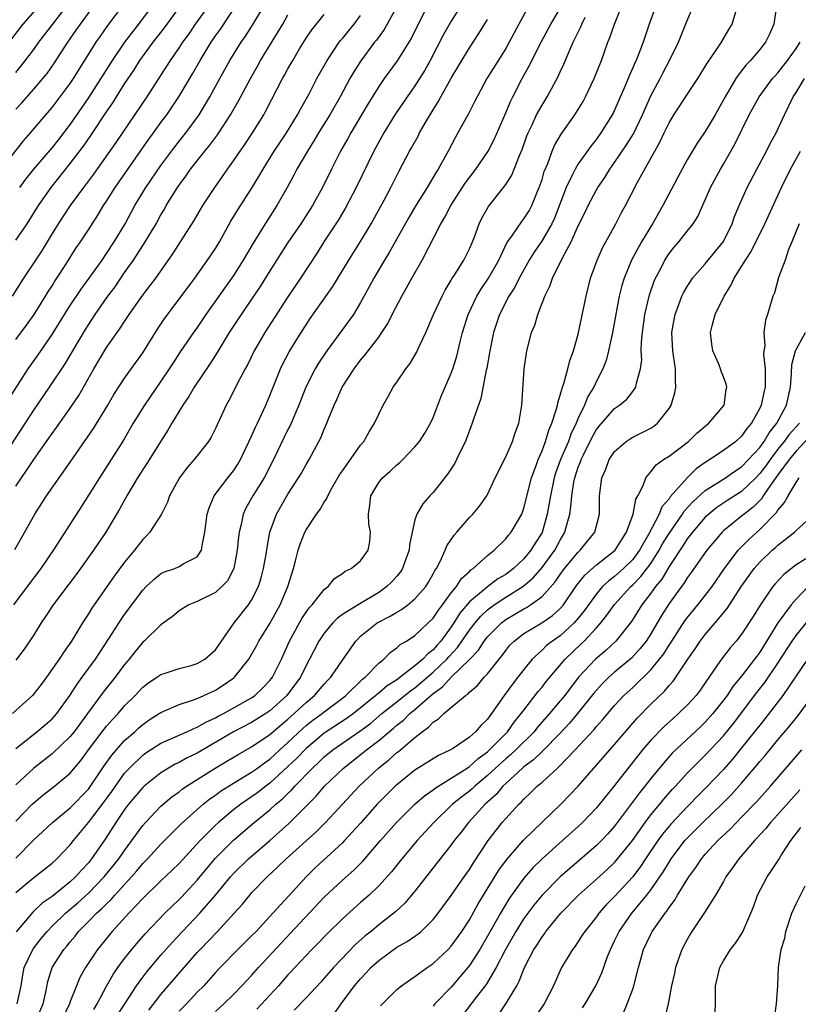
# Model space of a CAD drawing. Units: inches. Extents: x 2583000 to 2586000, y 1497000 to 1500000.
# Drawn here: x 2584913 to 2584999, y 1497371 to 1497479 of the extents above; entities that cross this region are included whole.
import ezdxf

# ---------------------------------------------------------------- set-up
doc = ezdxf.new("R2010")
doc.units = ezdxf.units.IN
doc.header["$MEASUREMENT"] = 0
doc.layers.add('LD25831497_2ft', color=93, linetype='Continuous')

msp = doc.modelspace()

# ---------------------------------------------------------------- linework, layer by layer
at = {"layer": 'LD25831497_2ft'}
for points, elevation in [([(2584916.22, 1497481.78), (2584913.79, 1497479), (2584911, 1497475.42)], 10054), ([(2584911.2, 1497462.8), (2584913.86, 1497466.14), (2584914.61, 1497467), (2584916.3, 1497469), (2584917, 1497469.81), (2584917.91, 1497471), (2584919, 1497472.46), (2584919.36, 1497473), (2584921.87, 1497477), (2584922.33, 1497477.67), (2584923.16, 1497478.84), (2584924.88, 1497481.12)], 10048), ([(2584912.27, 1497437.73), (2584914.37, 1497441), (2584915.47, 1497442.53), (2584917, 1497444.78), (2584918.37, 1497447), (2584919, 1497447.99), (2584920.2, 1497449.8), (2584921.09, 1497451), (2584922.51, 1497453), (2584923, 1497453.72), (2584923.84, 1497455), (2584925.04, 1497457), (2584926.13, 1497459), (2584927.34, 1497461), (2584929, 1497463.43), (2584930.53, 1497465.47), (2584931.76, 1497467), (2584933.23, 1497469), (2584934.4, 1497471), (2584935.48, 1497473), (2584936.6, 1497475), (2584937.83, 1497477), (2584938.31, 1497477.69), (2584939.1, 1497478.9), (2584940.37, 1497481)], 10038), ([(2584934.24, 1497481), (2584932.79, 1497479), (2584932.06, 1497477.94), (2584931.37, 1497477), (2584931, 1497476.42), (2584930.02, 1497475), (2584929.63, 1497474.37), (2584927.44, 1497471), (2584924.03, 1497465.97), (2584921.55, 1497462.45), (2584920.7, 1497461.3), (2584920.46, 1497461), (2584919, 1497458.99), (2584917.69, 1497457), (2584917, 1497455.91), (2584915.9, 1497454.1), (2584913.85, 1497451), (2584912.59, 1497449)], 10042), ([(2584962.07, 1497481), (2584961, 1497479.31), (2584960.16, 1497477.84), (2584958.67, 1497475), (2584958.07, 1497473.93), (2584957.51, 1497473), (2584957, 1497472.2), (2584956.15, 1497471), (2584954.87, 1497469.13), (2584953.55, 1497467), (2584952.46, 1497465), (2584950.53, 1497461), (2584949.31, 1497458.69), (2584948.56, 1497457.44), (2584946.97, 1497455), (2584946.21, 1497453.79), (2584944.38, 1497451), (2584943, 1497448.95), (2584940.44, 1497445), (2584939.29, 1497443), (2584938.54, 1497441.46), (2584938.28, 1497441), (2584937.49, 1497439.49), (2584937, 1497438.49), (2584936.5, 1497437.5), (2584936.19, 1497437), (2584935, 1497434.43), (2584934.52, 1497433.48), (2584934.23, 1497433), (2584932.65, 1497431), (2584931.89, 1497430.11), (2584931.03, 1497429), (2584929.96, 1497427), (2584929.71, 1497426.29), (2584929.07, 1497425), (2584927.79, 1497423), (2584927.41, 1497422.59), (2584927, 1497422.2), (2584926.08, 1497421), (2584925, 1497419.69), (2584923.85, 1497418.15), (2584921.38, 1497414.62), (2584921, 1497413.99), (2584920.35, 1497413), (2584919.14, 1497411), (2584918.26, 1497409.74), (2584917.8, 1497409), (2584916.4, 1497407), (2584915.8, 1497406.2), (2584915, 1497405.17), (2584914.85, 1497405), (2584912.63, 1497403)], 10026), ([(2584955, 1497480.94), (2584953.93, 1497479), (2584953.59, 1497478.41), (2584952.76, 1497477.24), (2584952.55, 1497477), (2584951.03, 1497474.97), (2584950.25, 1497473.75), (2584949.83, 1497473), (2584948.75, 1497471), (2584947.61, 1497469), (2584946.37, 1497467), (2584945.87, 1497466.13), (2584945.14, 1497465), (2584943.97, 1497463), (2584943.65, 1497462.35), (2584942.91, 1497461), (2584941.77, 1497459), (2584940.47, 1497457), (2584939.15, 1497454.85), (2584938.08, 1497453), (2584937, 1497451.28), (2584933.96, 1497447), (2584933, 1497445.57), (2584932.6, 1497445), (2584931.13, 1497442.87), (2584930.34, 1497441.66), (2584929.92, 1497441), (2584929, 1497439.63), (2584927.18, 1497437), (2584925.95, 1497435), (2584924.86, 1497433.14), (2584923.52, 1497431), (2584922.22, 1497429), (2584920.21, 1497425.79), (2584917.29, 1497421.29), (2584915.75, 1497419), (2584914.26, 1497417), (2584912.74, 1497415)], 10030), ([(2584913, 1497473.68), (2584913.61, 1497474.39), (2584915, 1497476.22), (2584915.55, 1497477), (2584917.07, 1497479), (2584918.79, 1497481.21)], 10052), ([(2584913, 1497469.63), (2584913.67, 1497470.33), (2584915, 1497471.83), (2584916, 1497473), (2584916.45, 1497473.55), (2584917.27, 1497474.73), (2584918.74, 1497477), (2584919.67, 1497478.33), (2584920.12, 1497479), (2584921.59, 1497481)], 10050), ([(2584913, 1497455.19), (2584914.24, 1497457), (2584915.52, 1497459), (2584916.89, 1497461), (2584919, 1497463.64), (2584920.45, 1497465.55), (2584921.27, 1497466.73), (2584923, 1497469.34), (2584923.68, 1497470.32), (2584925, 1497472.41), (2584926.04, 1497473.96), (2584926.69, 1497475), (2584928.14, 1497477), (2584929.4, 1497478.6), (2584931.17, 1497481)], 10044), ([(2584913, 1497444.25), (2584914.18, 1497445.82), (2584915.01, 1497446.99), (2584916.27, 1497449), (2584916.54, 1497449.46), (2584917, 1497450.16), (2584917.32, 1497450.68), (2584917.54, 1497451), (2584918.51, 1497452.51), (2584919.67, 1497454.33), (2584920.13, 1497455), (2584921, 1497456.34), (2584922.04, 1497457.96), (2584922.66, 1497459), (2584923, 1497459.5), (2584923.96, 1497461), (2584927.68, 1497466.32), (2584928.19, 1497467), (2584929, 1497468.14), (2584929.64, 1497469), (2584930.99, 1497471), (2584932.49, 1497473.51), (2584933.32, 1497475), (2584934.52, 1497477), (2584935, 1497477.7), (2584935.55, 1497478.45), (2584937.26, 1497481)], 10040), ([(2584958.37, 1497481), (2584957.35, 1497479), (2584956.57, 1497477.43), (2584956.31, 1497477), (2584955.05, 1497474.95), (2584953.61, 1497473), (2584953, 1497472.12), (2584951.81, 1497470.19), (2584951.11, 1497469), (2584949.92, 1497467), (2584949.6, 1497466.4), (2584948.8, 1497465), (2584947.79, 1497463), (2584946.81, 1497461), (2584945.71, 1497459), (2584944.41, 1497457), (2584943, 1497454.93), (2584941, 1497451.79), (2584939.93, 1497450.07), (2584939, 1497448.67), (2584937.84, 1497447), (2584936.51, 1497445), (2584935.74, 1497443.74), (2584935.19, 1497442.81), (2584934.42, 1497441.58), (2584932.68, 1497439), (2584932.06, 1497437.94), (2584931.4, 1497437), (2584930.21, 1497435), (2584929.77, 1497434.23), (2584929, 1497433.04), (2584927.44, 1497430.56), (2584927, 1497429.9), (2584926.42, 1497429), (2584925.23, 1497427), (2584924.45, 1497425.55), (2584922.92, 1497423), (2584921.56, 1497421), (2584920.14, 1497419), (2584919.66, 1497418.34), (2584917.13, 1497415), (2584916.29, 1497413.71), (2584915.81, 1497413), (2584915, 1497411.68), (2584913.91, 1497410.09), (2584913, 1497408.89)], 10028), ([(2584969.54, 1497481), (2584968.44, 1497479), (2584967.38, 1497477), (2584967, 1497476.33), (2584964.92, 1497473), (2584963.84, 1497471), (2584963.57, 1497470.43), (2584962.89, 1497469.11), (2584962.59, 1497468.59), (2584961.74, 1497467), (2584961.47, 1497466.53), (2584960.67, 1497465), (2584959.55, 1497463), (2584959.33, 1497462.67), (2584958.34, 1497461), (2584957.11, 1497459), (2584956.32, 1497457.68), (2584954.16, 1497453.84), (2584953.65, 1497453), (2584952.46, 1497451), (2584951.96, 1497450.04), (2584951, 1497448.31), (2584950.21, 1497447), (2584949, 1497445.33), (2584947.27, 1497443), (2584946.37, 1497441.63), (2584945.99, 1497441), (2584944.98, 1497439), (2584944.19, 1497437), (2584943.24, 1497434.76), (2584943, 1497434.31), (2584941.39, 1497431), (2584940.38, 1497429), (2584939.14, 1497427), (2584938.35, 1497425.65), (2584938.06, 1497425), (2584937.83, 1497423.83), (2584937.62, 1497423), (2584937.54, 1497422.46), (2584937.42, 1497421), (2584937.04, 1497419), (2584936.35, 1497417.65), (2584935.73, 1497417), (2584935, 1497416.36), (2584933, 1497415.36), (2584932.09, 1497415), (2584931, 1497414.33), (2584930.29, 1497413.71), (2584929, 1497412.77), (2584927.16, 1497411), (2584927, 1497410.87), (2584926.16, 1497409.84), (2584925.49, 1497409), (2584925, 1497408.43), (2584923.94, 1497407), (2584922.63, 1497405.37), (2584920.92, 1497403), (2584919.43, 1497401), (2584919, 1497400.47), (2584917, 1497398.58), (2584915, 1497396.98), (2584913, 1497395.16)], 10022), ([(2584913, 1497383.28), (2584915, 1497384.95), (2584916.16, 1497385.84), (2584917, 1497386.53), (2584917.51, 1497387), (2584919, 1497388.54), (2584919.36, 1497389), (2584920.11, 1497389.89), (2584921, 1497390.99), (2584922.73, 1497393.27), (2584923.58, 1497394.42), (2584923.98, 1497395), (2584925, 1497396.42), (2584925.53, 1497397), (2584927, 1497398.43), (2584927.33, 1497398.67), (2584929, 1497399.74), (2584931.85, 1497401), (2584932.63, 1497401.37), (2584933, 1497401.5), (2584933.94, 1497402.06), (2584935, 1497402.53), (2584935.3, 1497402.7), (2584935.89, 1497403), (2584939, 1497404.75), (2584939.36, 1497405), (2584940.19, 1497405.81), (2584941, 1497406.64), (2584941.29, 1497407), (2584942.27, 1497409), (2584943.17, 1497411), (2584944.53, 1497413.47), (2584945.33, 1497414.67), (2584945.66, 1497415), (2584947, 1497416.69), (2584947.42, 1497417), (2584948.12, 1497417.88), (2584949, 1497418.44), (2584949.3, 1497418.7), (2584949.98, 1497419), (2584951, 1497419.85), (2584951.84, 1497421), (2584952.03, 1497421.97), (2584952.09, 1497423), (2584951.9, 1497423.9), (2584951.86, 1497425), (2584952.01, 1497425.99), (2584952.12, 1497427), (2584953, 1497428.47), (2584953.42, 1497429), (2584954.27, 1497429.73), (2584955, 1497430.41), (2584955.33, 1497430.67), (2584955.67, 1497431), (2584957, 1497432.39), (2584957.49, 1497433), (2584958.08, 1497433.92), (2584958.7, 1497435), (2584959, 1497435.64), (2584959.94, 1497438.06), (2584961, 1497440.51), (2584961.17, 1497441), (2584961.6, 1497442.4), (2584961.98, 1497443.98), (2584962.25, 1497445), (2584962.88, 1497447), (2584963.81, 1497449), (2584964.25, 1497449.75), (2584965.11, 1497451), (2584966.23, 1497453), (2584967.12, 1497454.88), (2584967.74, 1497455.74), (2584968.76, 1497457.24), (2584969, 1497457.53), (2584969.57, 1497458.43), (2584969.88, 1497459), (2584970.47, 1497460.47), (2584970.7, 1497461), (2584971, 1497461.88), (2584971.25, 1497462.75), (2584971.63, 1497463.63), (2584972.12, 1497465), (2584972.38, 1497465.62), (2584973.13, 1497466.87), (2584974.62, 1497469), (2584975.52, 1497470.48), (2584975.81, 1497471), (2584976.76, 1497473), (2584977.55, 1497475), (2584978.26, 1497477), (2584978.48, 1497477.52), (2584978.98, 1497479), (2584979.81, 1497481)], 10016), ([(2584983.56, 1497481), (2584982.82, 1497479), (2584982.14, 1497477), (2584981.37, 1497475), (2584981.25, 1497474.75), (2584981, 1497474.17), (2584980.63, 1497473.37), (2584980.13, 1497472.13), (2584979, 1497469.53), (2584978.83, 1497469.17), (2584978.74, 1497469), (2584977.49, 1497467), (2584977, 1497466.33), (2584976.42, 1497465.58), (2584975, 1497463.59), (2584974.64, 1497463), (2584974.34, 1497462.34), (2584973.66, 1497461), (2584972.37, 1497457.63), (2584972.08, 1497457), (2584971, 1497455.15), (2584970.12, 1497453.88), (2584969.58, 1497453), (2584968.49, 1497451), (2584968, 1497450), (2584967.35, 1497449), (2584966.33, 1497447), (2584965.67, 1497445), (2584965.25, 1497443), (2584965.22, 1497442.78), (2584964.91, 1497441.09), (2584964.85, 1497440.85), (2584964.27, 1497437.73), (2584963.44, 1497435.44), (2584963.31, 1497435), (2584963, 1497434.22), (2584962.68, 1497433.32), (2584962.55, 1497433), (2584962.08, 1497432.08), (2584961.58, 1497431), (2584961.39, 1497430.61), (2584960.59, 1497429.41), (2584959, 1497427.39), (2584958.64, 1497427), (2584957.88, 1497426.12), (2584957.21, 1497425), (2584957, 1497424.37), (2584956.68, 1497423), (2584956.39, 1497421.61), (2584956.35, 1497421), (2584955.96, 1497419.96), (2584955.62, 1497419), (2584955.39, 1497418.61), (2584955, 1497418.16), (2584954.46, 1497417.54), (2584953.91, 1497417), (2584953, 1497416.36), (2584950.72, 1497415), (2584949, 1497413.91), (2584948.47, 1497413.53), (2584947.94, 1497413), (2584947, 1497411.88), (2584946.4, 1497411), (2584945.39, 1497409), (2584945, 1497408.29), (2584944.38, 1497407), (2584942.87, 1497405), (2584941, 1497403.31), (2584940.55, 1497403), (2584939, 1497402.03), (2584937, 1497400.99), (2584933, 1497398.63), (2584931.89, 1497398.11), (2584931, 1497397.61), (2584930.58, 1497397.42), (2584929.83, 1497397), (2584929, 1497396.49), (2584927.16, 1497395), (2584927, 1497394.85), (2584925.44, 1497393), (2584925, 1497392.42), (2584924.03, 1497391), (2584922.85, 1497389.15), (2584921.36, 1497387), (2584921, 1497386.56), (2584920.24, 1497385.76), (2584919.59, 1497385), (2584919, 1497384.46), (2584917, 1497382.84), (2584915.91, 1497382.09), (2584915, 1497381.21), (2584914.89, 1497381.11), (2584913.04, 1497378.96)], 10014), ([(2584913.16, 1497371), (2584913.58, 1497373), (2584913.78, 1497374.22), (2584913.94, 1497375), (2584914.88, 1497377), (2584914.93, 1497377.07), (2584915.8, 1497378.2), (2584916.45, 1497379), (2584917, 1497379.56), (2584918.47, 1497381), (2584919.84, 1497382.16), (2584921, 1497383.21), (2584922.76, 1497385), (2584924.36, 1497387), (2584925, 1497387.92), (2584925.81, 1497389), (2584927, 1497390.66), (2584927.29, 1497391), (2584929, 1497392.81), (2584930.19, 1497393.81), (2584931, 1497394.39), (2584931.34, 1497394.66), (2584931.82, 1497395), (2584934.98, 1497397), (2584936.26, 1497397.74), (2584937.5, 1497398.5), (2584939, 1497399.34), (2584941, 1497400.68), (2584942.25, 1497401.75), (2584943, 1497402.37), (2584943.32, 1497402.68), (2584943.7, 1497403), (2584945, 1497404.24), (2584945.93, 1497405), (2584947, 1497406.24), (2584947.36, 1497406.64), (2584947.73, 1497407), (2584949, 1497408.9), (2584950.47, 1497411), (2584951, 1497411.52), (2584952.85, 1497413), (2584954.27, 1497413.73), (2584955, 1497414.19), (2584955.53, 1497414.47), (2584956.23, 1497415), (2584957, 1497415.64), (2584958.19, 1497417), (2584958.5, 1497417.5), (2584959, 1497418.39), (2584959.2, 1497418.79), (2584959.36, 1497419), (2584959.76, 1497419.76), (2584960.33, 1497421), (2584960.52, 1497421.48), (2584961.32, 1497422.68), (2584961.6, 1497423), (2584963, 1497424.62), (2584963.38, 1497425), (2584964.12, 1497425.88), (2584964.92, 1497427), (2584965, 1497427.15), (2584965.85, 1497429), (2584967, 1497431.31), (2584967.76, 1497433), (2584968.06, 1497433.94), (2584968.45, 1497435), (2584968.78, 1497437), (2584969.02, 1497441), (2584969.28, 1497442.72), (2584969.34, 1497443), (2584969.86, 1497445), (2584970.2, 1497445.8), (2584970.54, 1497447), (2584971.3, 1497449), (2584971.88, 1497450.12), (2584972.16, 1497451), (2584973.25, 1497453.25), (2584974.2, 1497455), (2584975, 1497456.75), (2584975.74, 1497458.26), (2584976.08, 1497459), (2584977, 1497460.75), (2584977.15, 1497461), (2584977.91, 1497462.09), (2584978.47, 1497463), (2584979, 1497463.73), (2584980.32, 1497465.68), (2584981.09, 1497466.91), (2584982.09, 1497469), (2584983, 1497471.09), (2584984.01, 1497473), (2584984.34, 1497473.66), (2584985.06, 1497475), (2584986.05, 1497477), (2584987, 1497479.39), (2584987.68, 1497481)], 10012), ([(2584928.02, 1497481), (2584926.52, 1497479), (2584924.99, 1497477.01), (2584923.63, 1497475), (2584921.05, 1497470.95), (2584920.24, 1497469.76), (2584919, 1497467.99), (2584917.7, 1497466.3), (2584917, 1497465.41), (2584914.94, 1497463), (2584914.09, 1497461.91), (2584913.4, 1497461)], 10046), ([(2584996.84, 1497481), (2584996.57, 1497479), (2584996.09, 1497477.91), (2584995.64, 1497477), (2584995, 1497476.21), (2584993.98, 1497475), (2584993.5, 1497474.5), (2584993, 1497473.85), (2584992.61, 1497473.39), (2584992.37, 1497473), (2584991.18, 1497471), (2584991, 1497470.66), (2584990.07, 1497469), (2584989, 1497467.15), (2584988.12, 1497465.88), (2584987, 1497464.04), (2584985.93, 1497462.07), (2584984.32, 1497459), (2584983.19, 1497457), (2584981.96, 1497455), (2584980.85, 1497453), (2584980.04, 1497451), (2584979.81, 1497450.19), (2584979.52, 1497449), (2584978.78, 1497445), (2584978.34, 1497443), (2584978.06, 1497441.94), (2584977.71, 1497441), (2584977, 1497439.64), (2584976.71, 1497439), (2584976.06, 1497437.94), (2584975.69, 1497437), (2584975, 1497435.56), (2584974.77, 1497435), (2584974.19, 1497433.81), (2584973.91, 1497433), (2584973.05, 1497431), (2584972.5, 1497429.5), (2584972.35, 1497429), (2584971.92, 1497427), (2584971.8, 1497426.2), (2584971.58, 1497425), (2584971, 1497422.97), (2584970.23, 1497421.77), (2584969.77, 1497421), (2584969, 1497420.07), (2584967.87, 1497419), (2584967, 1497418.35), (2584966.15, 1497417.85), (2584965, 1497416.99), (2584963, 1497415.32), (2584961.94, 1497414.06), (2584961.29, 1497413), (2584961, 1497412.57), (2584959.84, 1497411), (2584959.44, 1497410.56), (2584959, 1497410.04), (2584958.4, 1497409.6), (2584957.88, 1497409), (2584957, 1497408.25), (2584955.38, 1497407), (2584955.15, 1497406.85), (2584955, 1497406.72), (2584953.93, 1497406.07), (2584953, 1497405.26), (2584952.85, 1497405.15), (2584952.7, 1497405), (2584950.22, 1497403), (2584949.52, 1497402.48), (2584947, 1497400.84), (2584945, 1497399.17), (2584943.94, 1497398.06), (2584943, 1497397.16), (2584941, 1497395.32), (2584940.55, 1497395), (2584939.68, 1497394.32), (2584939, 1497393.82), (2584938.5, 1497393.5), (2584937.79, 1497393), (2584937, 1497392.38), (2584935.34, 1497391), (2584935, 1497390.69), (2584933.32, 1497389), (2584931, 1497386.49), (2584930.25, 1497385.75), (2584929, 1497384.58), (2584927, 1497382.61), (2584925.48, 1497381), (2584923.64, 1497379), (2584922.02, 1497377), (2584920.68, 1497375), (2584920.07, 1497373.93), (2584919.68, 1497373), (2584919, 1497371.25), (2584918.92, 1497371), (2584918.29, 1497369.72)], 10008), ([(2584911.23, 1497430.77), (2584913.65, 1497434.35), (2584915, 1497436.46), (2584916.7, 1497439), (2584918.44, 1497441.56), (2584919.19, 1497442.81), (2584920.67, 1497445.33), (2584921, 1497445.86), (2584921.75, 1497447), (2584923.15, 1497449), (2584923.94, 1497450.06), (2584925, 1497451.61), (2584925.97, 1497453), (2584927, 1497454.59), (2584927.17, 1497454.83), (2584928.47, 1497457), (2584929, 1497457.99), (2584929.38, 1497458.62), (2584929.59, 1497459), (2584930.83, 1497461), (2584931, 1497461.24), (2584931.76, 1497462.24), (2584932.27, 1497463), (2584933.83, 1497465), (2584934.37, 1497465.63), (2584935, 1497466.5), (2584935.22, 1497466.78), (2584935.37, 1497467), (2584936.67, 1497469), (2584937.52, 1497470.48), (2584938.86, 1497473), (2584939.64, 1497474.36), (2584939.98, 1497475), (2584942.43, 1497479), (2584943, 1497480.01)], 10036), ([(2584912.9, 1497421.1), (2584913.63, 1497422.37), (2584915.09, 1497425), (2584916.4, 1497427), (2584919, 1497430.7), (2584921.56, 1497434.44), (2584923.14, 1497437), (2584923.82, 1497438.18), (2584925, 1497439.99), (2584927, 1497442.77), (2584928.61, 1497445.39), (2584929.42, 1497446.58), (2584931, 1497448.67), (2584932.72, 1497451), (2584934.15, 1497453), (2584935, 1497454.26), (2584935.45, 1497455), (2584936.72, 1497457.28), (2584937.47, 1497458.53), (2584939, 1497460.9), (2584939.8, 1497462.2), (2584940.25, 1497463), (2584941.49, 1497465), (2584942.09, 1497465.91), (2584942.83, 1497467), (2584944.06, 1497469), (2584944.38, 1497469.62), (2584945.33, 1497471.33), (2584946.2, 1497473), (2584947.32, 1497475), (2584948.64, 1497477), (2584948.79, 1497477.21), (2584949, 1497477.43), (2584950.28, 1497479), (2584951, 1497479.94)], 10032), ([(2584913, 1497391.13), (2584914.81, 1497393), (2584915, 1497393.18), (2584916, 1497394), (2584917.27, 1497395), (2584919, 1497396.45), (2584920.17, 1497397.83), (2584921.02, 1497399), (2584922.73, 1497401.27), (2584923, 1497401.6), (2584923.66, 1497402.34), (2584924.29, 1497403), (2584925, 1497403.84), (2584926.16, 1497405), (2584927, 1497405.9), (2584927.62, 1497406.38), (2584928.56, 1497407), (2584929, 1497407.32), (2584929.47, 1497407.47), (2584931, 1497407.99), (2584932.32, 1497408.32), (2584933, 1497408.52), (2584933.83, 1497409), (2584935, 1497410.04), (2584937.08, 1497413), (2584938.66, 1497415), (2584939, 1497415.5), (2584939.75, 1497417), (2584940.04, 1497417.96), (2584940.32, 1497419), (2584940.59, 1497420.59), (2584940.7, 1497421.3), (2584941.02, 1497423), (2584941.75, 1497425), (2584943, 1497427.18), (2584944.18, 1497429), (2584944.48, 1497429.52), (2584945, 1497430.45), (2584945.33, 1497431), (2584946.42, 1497433), (2584946.62, 1497433.39), (2584947, 1497434.34), (2584947.3, 1497435), (2584947.48, 1497435.48), (2584948.09, 1497437), (2584948.39, 1497437.61), (2584948.99, 1497439), (2584950.28, 1497441), (2584951, 1497441.97), (2584951.48, 1497442.52), (2584953, 1497444.51), (2584953.35, 1497445), (2584954.01, 1497445.99), (2584954.5, 1497447), (2584955.54, 1497449), (2584956.08, 1497449.92), (2584956.67, 1497451), (2584957.81, 1497453), (2584959.84, 1497457), (2584960.28, 1497457.72), (2584960.94, 1497459), (2584962.54, 1497461.46), (2584963, 1497462.1), (2584963.69, 1497463), (2584965.05, 1497465), (2584965.72, 1497466.28), (2584967, 1497469.24), (2584967.52, 1497470.48), (2584967.78, 1497471), (2584968.83, 1497473), (2584969.6, 1497474.4), (2584970.93, 1497477.07), (2584971.96, 1497479), (2584973, 1497480.72)], 10020), ([(2584913, 1497428.07), (2584913.63, 1497429), (2584914.2, 1497429.8), (2584915, 1497431.02), (2584916.65, 1497433.35), (2584917, 1497433.87), (2584917.48, 1497434.52), (2584919, 1497436.67), (2584919.94, 1497438.06), (2584921.59, 1497441), (2584923, 1497443.36), (2584924.16, 1497445), (2584924.52, 1497445.48), (2584925, 1497446.24), (2584925.51, 1497447), (2584926.71, 1497448.71), (2584927, 1497449.11), (2584927.83, 1497450.18), (2584928.43, 1497451), (2584930.32, 1497453.68), (2584932.65, 1497457.35), (2584933.62, 1497459), (2584934.93, 1497461), (2584935.79, 1497462.21), (2584936.33, 1497463), (2584937, 1497463.92), (2584937.73, 1497465), (2584938.26, 1497465.74), (2584939.1, 1497467), (2584940.33, 1497469), (2584940.57, 1497469.43), (2584942.4, 1497473), (2584942.62, 1497473.38), (2584943, 1497474.09), (2584943.52, 1497475), (2584944.28, 1497476.28), (2584945, 1497477.44), (2584945.63, 1497478.37), (2584947, 1497480.06)], 10034), ([(2584915.12, 1497369), (2584916.01, 1497371), (2584916.31, 1497372.31), (2584916.54, 1497373.46), (2584917.03, 1497375), (2584918.29, 1497377), (2584918.62, 1497377.38), (2584919, 1497377.86), (2584919.53, 1497378.47), (2584919.93, 1497379), (2584921, 1497380.07), (2584921.9, 1497381), (2584922.49, 1497381.51), (2584923, 1497382.05), (2584923.5, 1497382.5), (2584923.93, 1497383), (2584925.76, 1497385), (2584926.34, 1497385.66), (2584927, 1497386.46), (2584927.53, 1497387), (2584929, 1497388.61), (2584931.19, 1497390.81), (2584933.65, 1497393), (2584934.4, 1497393.6), (2584935, 1497394.02), (2584935.56, 1497394.44), (2584937, 1497395.35), (2584939, 1497396.55), (2584939.63, 1497397), (2584940.41, 1497397.59), (2584941, 1497397.99), (2584942.1, 1497399), (2584943, 1497399.8), (2584944.64, 1497401.36), (2584945, 1497401.68), (2584945.74, 1497402.26), (2584946.76, 1497403), (2584947, 1497403.19), (2584949, 1497404.69), (2584949.39, 1497405), (2584951.21, 1497406.79), (2584951.5, 1497407), (2584953, 1497408.56), (2584953.57, 1497409), (2584954.28, 1497409.72), (2584955, 1497410.24), (2584955.38, 1497410.62), (2584956.06, 1497411), (2584957, 1497411.6), (2584959, 1497413.52), (2584959.58, 1497414.42), (2584960.04, 1497415), (2584961, 1497416.31), (2584961.56, 1497417), (2584962.11, 1497417.89), (2584963, 1497418.68), (2584963.16, 1497418.84), (2584963.41, 1497419), (2584965, 1497420.43), (2584965.72, 1497421), (2584967, 1497422.25), (2584967.32, 1497422.68), (2584967.61, 1497423), (2584968.77, 1497425), (2584969, 1497425.64), (2584969.83, 1497429), (2584970.35, 1497430.35), (2584970.57, 1497431), (2584971, 1497431.97), (2584971.39, 1497433), (2584971.75, 1497434.25), (2584972.09, 1497435), (2584972.61, 1497436.61), (2584972.7, 1497437), (2584972.73, 1497437.27), (2584973, 1497438.1), (2584973.25, 1497439), (2584973.4, 1497439.4), (2584973.83, 1497441), (2584974.06, 1497441.94), (2584974.47, 1497443), (2584975, 1497444.82), (2584975.85, 1497449), (2584976.35, 1497451), (2584977.07, 1497453), (2584977.67, 1497454.33), (2584979.15, 1497457), (2584979.78, 1497458.22), (2584980.21, 1497459), (2584981.5, 1497461.5), (2584984, 1497466), (2584984.45, 1497467), (2584985, 1497468.13), (2584985.54, 1497469), (2584986.13, 1497469.87), (2584987, 1497471.24), (2584988.17, 1497473), (2584989, 1497474.32), (2584989.25, 1497474.75), (2584990.36, 1497476.36), (2584990.77, 1497477), (2584991.58, 1497478.42), (2584991.95, 1497479), (2584992.36, 1497480.36)], 10010), ([(2584913, 1497387.06), (2584915, 1497389.08), (2584916, 1497390), (2584917.04, 1497391), (2584919, 1497392.63), (2584921, 1497394.68), (2584921.24, 1497395), (2584922.75, 1497397.25), (2584923.57, 1497398.43), (2584925, 1497400.03), (2584926.12, 1497401), (2584926.57, 1497401.43), (2584927, 1497401.8), (2584927.7, 1497402.3), (2584928.8, 1497403), (2584929, 1497403.14), (2584931, 1497404.01), (2584932.49, 1497404.49), (2584933, 1497404.68), (2584933.74, 1497405), (2584935, 1497405.59), (2584935.87, 1497406.13), (2584937.05, 1497406.95), (2584937.1, 1497407), (2584938.7, 1497409), (2584939, 1497409.5), (2584939.53, 1497410.47), (2584939.8, 1497411), (2584941, 1497412.95), (2584942.15, 1497415), (2584942.98, 1497417), (2584943.61, 1497419), (2584943.84, 1497419.84), (2584944.13, 1497421), (2584944.33, 1497421.67), (2584944.86, 1497423), (2584945, 1497423.26), (2584946.16, 1497425), (2584946.52, 1497425.48), (2584947, 1497426.32), (2584947.28, 1497426.72), (2584947.38, 1497427), (2584947.85, 1497427.85), (2584948.69, 1497429.31), (2584949, 1497429.76), (2584951, 1497432.59), (2584951.35, 1497433), (2584951.94, 1497434.06), (2584952.54, 1497435), (2584953, 1497436.02), (2584953.5, 1497437), (2584954.05, 1497437.95), (2584954.61, 1497439), (2584955, 1497439.54), (2584955.98, 1497441), (2584956.43, 1497441.57), (2584957.18, 1497442.82), (2584957.47, 1497443.47), (2584958.2, 1497445), (2584959.05, 1497447), (2584959.98, 1497449), (2584960.33, 1497449.67), (2584961, 1497450.76), (2584961.08, 1497450.92), (2584961.41, 1497451.41), (2584962.39, 1497453), (2584963, 1497454.23), (2584963.34, 1497455), (2584963.56, 1497455.56), (2584964.08, 1497457), (2584964.38, 1497457.62), (2584965.09, 1497458.91), (2584966.76, 1497461), (2584967, 1497461.33), (2584967.66, 1497462.34), (2584967.94, 1497463), (2584968.52, 1497464.52), (2584968.82, 1497465.18), (2584969.33, 1497466.67), (2584969.47, 1497467), (2584969.91, 1497467.91), (2584970.41, 1497469), (2584971, 1497470.08), (2584971.57, 1497471), (2584972.77, 1497473.23), (2584973, 1497473.75), (2584973.41, 1497474.59), (2584973.98, 1497475.98), (2584974.44, 1497477), (2584975.28, 1497478.72), (2584975.38, 1497479), (2584975.75, 1497479.75)], 10018), ([(2584913, 1497399.14), (2584915.31, 1497401), (2584916.23, 1497401.77), (2584917, 1497402.42), (2584917.52, 1497403), (2584918.97, 1497405), (2584919.75, 1497406.25), (2584920.32, 1497407), (2584921.79, 1497409), (2584922.26, 1497409.74), (2584923.31, 1497411.31), (2584924.62, 1497413.38), (2584925, 1497413.91), (2584927, 1497416.61), (2584927.38, 1497417), (2584928.2, 1497417.8), (2584929, 1497418.43), (2584929.38, 1497418.62), (2584930.53, 1497419), (2584931, 1497419.2), (2584931.54, 1497419.54), (2584933, 1497420.28), (2584933.48, 1497421), (2584933.54, 1497421.54), (2584933.85, 1497423), (2584934.1, 1497425), (2584934.31, 1497425.69), (2584934.87, 1497427), (2584936.39, 1497429), (2584937, 1497429.75), (2584937.49, 1497430.51), (2584937.78, 1497431), (2584939, 1497433.57), (2584939.43, 1497434.57), (2584939.65, 1497435), (2584940.56, 1497437), (2584941, 1497438.07), (2584941.36, 1497439), (2584942.18, 1497441), (2584942.45, 1497441.55), (2584943.14, 1497442.86), (2584944.45, 1497445), (2584945, 1497445.85), (2584945.46, 1497446.54), (2584947.93, 1497450.07), (2584949.71, 1497453), (2584951, 1497455.05), (2584952.17, 1497457), (2584953.61, 1497459.61), (2584954.35, 1497461), (2584955.23, 1497462.77), (2584956.41, 1497465), (2584956.63, 1497465.37), (2584957.34, 1497466.66), (2584957.51, 1497467), (2584958.16, 1497468.16), (2584959, 1497469.56), (2584959.56, 1497470.44), (2584959.84, 1497471), (2584961, 1497473.06), (2584963, 1497476.37), (2584964.05, 1497477.95), (2584965, 1497479.52)], 10024), ([(2584921.6, 1497370.4), (2584921.96, 1497371), (2584923, 1497372.96), (2584923.74, 1497374.26), (2584924.25, 1497375), (2584925, 1497376.02), (2584925.78, 1497377), (2584926.33, 1497377.67), (2584927.27, 1497378.73), (2584929.44, 1497381), (2584930.22, 1497381.78), (2584931, 1497382.5), (2584931.25, 1497382.75), (2584933, 1497384.63), (2584934.06, 1497385.94), (2584935, 1497387.05), (2584937, 1497389.05), (2584939.28, 1497391), (2584941, 1497392.39), (2584941.67, 1497393), (2584942.4, 1497393.6), (2584943, 1497394.21), (2584943.41, 1497394.59), (2584943.75, 1497395), (2584945.69, 1497397), (2584946.38, 1497397.62), (2584947, 1497398.22), (2584947.95, 1497399), (2584950.93, 1497401.07), (2584952.08, 1497401.92), (2584953.35, 1497403), (2584955, 1497404.29), (2584956.49, 1497405.51), (2584957, 1497405.85), (2584959, 1497407.56), (2584960.5, 1497409), (2584960.73, 1497409.27), (2584961.7, 1497410.3), (2584963, 1497412.21), (2584963.62, 1497413), (2584964.25, 1497413.75), (2584965, 1497414.44), (2584965.74, 1497415), (2584967, 1497415.82), (2584968.87, 1497417), (2584970.03, 1497417.97), (2584971, 1497419.1), (2584972.41, 1497421), (2584973, 1497422.12), (2584973.53, 1497423), (2584973.69, 1497423.69), (2584974.06, 1497425), (2584974.19, 1497425.81), (2584974.27, 1497427), (2584974.5, 1497428.5), (2584974.61, 1497429), (2584975, 1497430.18), (2584975.25, 1497430.75), (2584975.32, 1497431), (2584975.61, 1497431.61), (2584976.53, 1497433.47), (2584977, 1497434.31), (2584977.3, 1497434.7), (2584979, 1497436.64), (2584979.55, 1497437), (2584980.35, 1497437.65), (2584981, 1497438.5), (2584981.36, 1497439), (2584981.41, 1497439.41), (2584981.86, 1497441), (2584981.99, 1497442.01), (2584981.94, 1497443), (2584981.96, 1497443.96), (2584982.07, 1497445), (2584982.34, 1497447), (2584982.83, 1497449.17), (2584983.35, 1497450.65), (2584983.5, 1497451), (2584984.08, 1497452.08), (2584984.55, 1497453), (2584985, 1497453.7), (2584985.57, 1497454.43), (2584986.08, 1497455), (2584987, 1497456.18), (2584987.66, 1497457), (2584988.19, 1497457.81), (2584989, 1497459.62), (2584989.58, 1497461), (2584990.66, 1497463), (2584991, 1497463.57), (2584992.24, 1497465.76), (2584993.85, 1497469), (2584994.95, 1497471), (2584996.42, 1497473), (2584996.69, 1497473.31), (2584997, 1497473.65), (2584998.07, 1497475), (2584999, 1497476.3), (2584999.44, 1497477)], 10006), ([(2584924.23, 1497369.77), (2584926.3, 1497373), (2584927, 1497373.96), (2584927.45, 1497374.55), (2584929, 1497376.36), (2584930.23, 1497377.77), (2584931.38, 1497379), (2584933.3, 1497381), (2584935.01, 1497382.99), (2584936.66, 1497385), (2584937, 1497385.39), (2584938.65, 1497387), (2584941, 1497389.03), (2584943.11, 1497390.89), (2584946.1, 1497393.9), (2584947.03, 1497395), (2584949.14, 1497397), (2584951.3, 1497398.7), (2584951.66, 1497399), (2584953, 1497400.02), (2584954.15, 1497401), (2584954.62, 1497401.38), (2584955, 1497401.72), (2584955.72, 1497402.28), (2584956.43, 1497403), (2584957, 1497403.46), (2584959, 1497405.22), (2584960.05, 1497405.95), (2584960.98, 1497407), (2584963, 1497408.98), (2584964, 1497410), (2584964.63, 1497411), (2584965, 1497411.47), (2584966.52, 1497413), (2584967, 1497413.36), (2584969, 1497414.55), (2584969.3, 1497414.7), (2584969.75, 1497415), (2584971, 1497415.91), (2584972.46, 1497417.54), (2584973, 1497418.34), (2584973.49, 1497419), (2584975, 1497420.81), (2584975.22, 1497421), (2584976.82, 1497423), (2584977.33, 1497425), (2584977.32, 1497426.68), (2584977.34, 1497427), (2584977.59, 1497429), (2584978.04, 1497429.96), (2584978.42, 1497431), (2584979, 1497431.88), (2584980.26, 1497433), (2584980.7, 1497433.3), (2584981, 1497433.47), (2584983, 1497434.48), (2584983.32, 1497434.68), (2584983.72, 1497435), (2584985, 1497436.63), (2584985.23, 1497437), (2584985.65, 1497438.35), (2584985.76, 1497439), (2584985.71, 1497439.71), (2584985.72, 1497441), (2584985.51, 1497442.49), (2584985.42, 1497443), (2584985.32, 1497445), (2584985.56, 1497446.44), (2584985.67, 1497447), (2584986.09, 1497448.09), (2584986.41, 1497449), (2584986.6, 1497449.4), (2584987, 1497450.08), (2584987.36, 1497450.64), (2584987.6, 1497451), (2584989, 1497452.59), (2584991, 1497455.04), (2584991.96, 1497457), (2584992.22, 1497457.78), (2584992.74, 1497459), (2584993.63, 1497461), (2584994.67, 1497463), (2584995.74, 1497465), (2584996.16, 1497465.84), (2584996.8, 1497467), (2584997.71, 1497469), (2584998.7, 1497471), (2584999, 1497471.46), (2584999.95, 1497473)], 10004), ([(2584927.68, 1497370.32), (2584929, 1497372.02), (2584933, 1497376.66), (2584933.31, 1497377), (2584935.23, 1497379), (2584937.08, 1497381), (2584937.99, 1497382.01), (2584938.8, 1497383), (2584939, 1497383.23), (2584940.7, 1497385), (2584941.9, 1497386.1), (2584942.82, 1497387), (2584946.08, 1497389.92), (2584947.14, 1497391), (2584950.84, 1497395), (2584952.97, 1497397), (2584954.11, 1497397.89), (2584955, 1497398.7), (2584955.18, 1497398.82), (2584957, 1497400.38), (2584957.78, 1497401), (2584958.5, 1497401.5), (2584959, 1497402.06), (2584959.59, 1497402.41), (2584960.18, 1497403), (2584962.58, 1497405), (2584962.84, 1497405.16), (2584963, 1497405.35), (2584963.89, 1497406.11), (2584964.63, 1497407), (2584965, 1497407.39), (2584966.27, 1497409), (2584966.6, 1497409.4), (2584967, 1497409.94), (2584967.47, 1497410.53), (2584967.93, 1497411), (2584969, 1497411.82), (2584970.98, 1497413.02), (2584972.17, 1497413.83), (2584973, 1497414.58), (2584973.37, 1497415), (2584974.74, 1497417), (2584975, 1497417.35), (2584975.73, 1497418.27), (2584977, 1497419.4), (2584979.05, 1497421), (2584979.8, 1497422.2), (2584980.33, 1497423), (2584981.04, 1497425), (2584981.35, 1497426.65), (2584981.57, 1497427), (2584982.16, 1497428.16), (2584982.46, 1497429), (2584983, 1497429.65), (2584983.59, 1497430.41), (2584984.4, 1497431), (2584985, 1497431.39), (2584987.14, 1497433), (2584988.07, 1497433.93), (2584989.16, 1497434.84), (2584989.39, 1497435), (2584991.06, 1497437), (2584991.29, 1497438.71), (2584991.37, 1497439), (2584991.3, 1497439.3), (2584991, 1497440.14), (2584990.76, 1497440.76), (2584990.69, 1497441), (2584990.49, 1497441.51), (2584989.84, 1497443), (2584989.72, 1497443.72), (2584989.57, 1497445), (2584989.74, 1497445.74), (2584990.09, 1497447), (2584991.06, 1497449), (2584991.82, 1497450.18), (2584992.19, 1497451), (2584993, 1497452.28), (2584993.42, 1497453), (2584994.05, 1497453.95), (2584995.57, 1497457), (2584997.4, 1497461), (2584998.38, 1497463), (2584999.48, 1497465)], 10002), ([(2584999.33, 1497457), (2584998.53, 1497455), (2584998.17, 1497454.17), (2584997.81, 1497453), (2584997.08, 1497451.08), (2584996.62, 1497449.38), (2584996.45, 1497449), (2584995.86, 1497447), (2584995.62, 1497446.38), (2584995.46, 1497445), (2584995.55, 1497443.55), (2584995.44, 1497443), (2584995.41, 1497442.59), (2584995.58, 1497441), (2584995.61, 1497439.61), (2584995.58, 1497439), (2584995.47, 1497438.53), (2584995.16, 1497437), (2584995, 1497436.67), (2584994.09, 1497435), (2584993.59, 1497434.41), (2584993, 1497433.58), (2584992.35, 1497433), (2584991, 1497432.02), (2584989.5, 1497431), (2584989, 1497430.69), (2584988.01, 1497429.99), (2584987, 1497428.99), (2584985.12, 1497426.88), (2584985, 1497426.68), (2584984.21, 1497425.79), (2584983.9, 1497425), (2584982.74, 1497422.74), (2584981.75, 1497421), (2584981, 1497419.99), (2584979.99, 1497419), (2584979, 1497418.13), (2584978.35, 1497417.65), (2584977.68, 1497417), (2584977, 1497416.2), (2584975.66, 1497414.34), (2584975, 1497413.52), (2584974.55, 1497413), (2584973, 1497411.59), (2584972.15, 1497411), (2584971.51, 1497410.49), (2584971, 1497410.01), (2584969.9, 1497409), (2584969, 1497407.88), (2584968.34, 1497407), (2584967.75, 1497406.25), (2584966.84, 1497405), (2584965.45, 1497403), (2584965.24, 1497402.76), (2584965, 1497402.4), (2584964.28, 1497401.72), (2584963.68, 1497401), (2584963, 1497400.41), (2584961.13, 1497399.13), (2584960.92, 1497399), (2584959.61, 1497398.39), (2584957, 1497396.75), (2584955, 1497395.15), (2584954.83, 1497395), (2584953.91, 1497394.09), (2584952.82, 1497393), (2584951, 1497390.93), (2584949.25, 1497389), (2584949, 1497388.74), (2584946.01, 1497385.99), (2584944.99, 1497385), (2584943.08, 1497382.92), (2584941.34, 1497381), (2584939.48, 1497379), (2584939, 1497378.5), (2584937.49, 1497377), (2584935.52, 1497375), (2584935, 1497374.45), (2584933.71, 1497373), (2584933, 1497372.28), (2584931.81, 1497371), (2584931, 1497370.19)], 10000), ([(2584935, 1497370.18), (2584935.94, 1497371), (2584937, 1497372.05), (2584937.93, 1497373), (2584939, 1497374.13), (2584939.77, 1497375), (2584942.28, 1497377.72), (2584943.25, 1497378.75), (2584947, 1497382.76), (2584949, 1497384.64), (2584950.26, 1497385.74), (2584951.26, 1497386.74), (2584953.19, 1497389), (2584954.95, 1497391), (2584956.98, 1497393), (2584958.05, 1497393.95), (2584959, 1497394.61), (2584959.21, 1497394.79), (2584961, 1497395.87), (2584962.74, 1497397), (2584962.89, 1497397.11), (2584963, 1497397.17), (2584963.95, 1497398.05), (2584965, 1497398.8), (2584965.22, 1497399), (2584967.18, 1497401), (2584967.93, 1497402.07), (2584968.72, 1497403), (2584969, 1497403.39), (2584970.58, 1497405.42), (2584971, 1497405.92), (2584971.46, 1497406.54), (2584973.55, 1497409), (2584975.32, 1497410.68), (2584975.63, 1497411), (2584977, 1497412.47), (2584977.47, 1497413), (2584978.16, 1497413.84), (2584979, 1497415.04), (2584980.79, 1497417), (2584981, 1497417.18), (2584981.9, 1497418.1), (2584983, 1497419.56), (2584983.92, 1497421), (2584984.29, 1497421.71), (2584985, 1497422.86), (2584986.48, 1497425), (2584986.68, 1497425.32), (2584987.64, 1497426.36), (2584989, 1497427.61), (2584991.21, 1497429), (2584992.26, 1497429.74), (2584993, 1497430.2), (2584993.77, 1497431), (2584995, 1497432.34), (2584995.49, 1497433), (2584996.04, 1497433.96), (2584996.88, 1497435), (2584997.96, 1497437), (2584998.39, 1497439), (2584998.49, 1497440.49), (2584998.53, 1497441.47), (2584998.94, 1497443), (2584999, 1497443.13), (2585000.05, 1497445)], 9998), ([(2584999.37, 1497435), (2584998.23, 1497433.77), (2584997.7, 1497433), (2584997, 1497432.14), (2584996.13, 1497431), (2584995.67, 1497430.33), (2584995, 1497429.46), (2584994.56, 1497429), (2584993, 1497427.47), (2584991.48, 1497426.52), (2584990.28, 1497425.72), (2584989.37, 1497425), (2584989, 1497424.66), (2584987.58, 1497423), (2584987.34, 1497422.66), (2584987, 1497422.25), (2584986.52, 1497421.48), (2584985, 1497419.21), (2584984.19, 1497417.81), (2584983.5, 1497417), (2584983, 1497416.27), (2584982.02, 1497415), (2584980.85, 1497413.15), (2584979.12, 1497411), (2584978.03, 1497409.97), (2584976.91, 1497409), (2584975.04, 1497407), (2584973.5, 1497405), (2584973, 1497404.39), (2584971.84, 1497403), (2584970.51, 1497401.49), (2584970.12, 1497401), (2584968.11, 1497399), (2584967.53, 1497398.47), (2584967, 1497398.03), (2584965.86, 1497397), (2584965, 1497396.18), (2584963.6, 1497395), (2584963.3, 1497394.7), (2584963, 1497394.44), (2584962.17, 1497393.83), (2584961.15, 1497393), (2584959.07, 1497391), (2584957.23, 1497389), (2584955.56, 1497387), (2584954.43, 1497385.57), (2584953, 1497384), (2584951.94, 1497383), (2584951, 1497382.17), (2584949, 1497380.38), (2584947.3, 1497378.7), (2584946.32, 1497377.68), (2584945.64, 1497377), (2584945, 1497376.34), (2584943.75, 1497375), (2584943.4, 1497374.6), (2584943, 1497374.19), (2584941.94, 1497373), (2584939.57, 1497370.43)], 9996), ([(2585001, 1497434.05), (2584999, 1497431.93), (2584998.24, 1497431), (2584997, 1497429.31), (2584996.19, 1497428.19), (2584995.39, 1497427), (2584995.25, 1497426.75), (2584994.26, 1497425.74), (2584993.28, 1497425), (2584993, 1497424.75), (2584991, 1497423.14), (2584990.85, 1497423), (2584989.17, 1497421), (2584987.45, 1497418.55), (2584987, 1497417.96), (2584986.64, 1497417.36), (2584986.36, 1497417), (2584985, 1497415.13), (2584984.18, 1497413.82), (2584983, 1497411.78), (2584982.49, 1497411), (2584981.83, 1497410.17), (2584980.88, 1497409.12), (2584979, 1497407.55), (2584978.37, 1497407), (2584977.68, 1497406.32), (2584977, 1497405.59), (2584976.73, 1497405.27), (2584974.9, 1497403), (2584974.04, 1497401.96), (2584973, 1497400.85), (2584971.1, 1497398.9), (2584971, 1497398.82), (2584970.08, 1497397.92), (2584969, 1497397.14), (2584968.84, 1497397), (2584967, 1497395.3), (2584966.68, 1497395), (2584965.93, 1497394.07), (2584964.74, 1497393), (2584962.91, 1497391), (2584962.08, 1497389.92), (2584961.33, 1497389), (2584961, 1497388.54), (2584959.76, 1497387), (2584957, 1497383.43), (2584955.89, 1497382.11), (2584954.85, 1497381.15), (2584953, 1497379.71), (2584952.16, 1497379), (2584951.51, 1497378.49), (2584950.46, 1497377.54), (2584948.02, 1497375), (2584947, 1497373.82), (2584946.61, 1497373.39), (2584945, 1497371.67), (2584943.68, 1497370.32)], 9994), ([(2584948.1, 1497369.9), (2584948.87, 1497371), (2584950.34, 1497373), (2584951, 1497373.78), (2584951.6, 1497374.4), (2584952.14, 1497375), (2584953, 1497375.79), (2584955, 1497377.24), (2584956.13, 1497377.87), (2584957, 1497378.48), (2584957.31, 1497378.69), (2584957.67, 1497379), (2584959, 1497380.31), (2584959.55, 1497381), (2584961, 1497382.95), (2584962.41, 1497385), (2584963, 1497385.83), (2584963.44, 1497386.56), (2584965.06, 1497389), (2584966.62, 1497391), (2584967, 1497391.44), (2584968.45, 1497393), (2584968.74, 1497393.26), (2584969, 1497393.57), (2584969.75, 1497394.25), (2584970.48, 1497395), (2584971, 1497395.45), (2584972.69, 1497397), (2584972.87, 1497397.13), (2584974.64, 1497399), (2584976.74, 1497401.26), (2584977, 1497401.58), (2584977.68, 1497402.32), (2584979, 1497403.89), (2584980.03, 1497405), (2584981, 1497405.88), (2584983, 1497407.83), (2584983.96, 1497409), (2584984.41, 1497409.59), (2584985, 1497410.54), (2584985.19, 1497410.81), (2584985.3, 1497411), (2584986.76, 1497413.24), (2584987, 1497413.56), (2584988.19, 1497415), (2584989, 1497416.01), (2584989.75, 1497417), (2584991.13, 1497419), (2584992.63, 1497421), (2584992.8, 1497421.2), (2584993.79, 1497422.21), (2584995, 1497423.3), (2584996.84, 1497425.16), (2584997, 1497425.44), (2584997.74, 1497426.26), (2584998.13, 1497427), (2584999, 1497428.49), (2584999.35, 1497429)], 9992), ([(2584953.21, 1497370.79), (2584955, 1497372.58), (2584955.51, 1497373), (2584956.38, 1497373.62), (2584957, 1497374.04), (2584958.34, 1497375), (2584959, 1497375.44), (2584960.66, 1497377), (2584961, 1497377.36), (2584962.16, 1497379), (2584963, 1497380.26), (2584963.98, 1497382.02), (2584966.26, 1497385.74), (2584967.1, 1497386.9), (2584968.96, 1497389.04), (2584973.08, 1497393), (2584975, 1497395), (2584979, 1497399.58), (2584980.56, 1497401.44), (2584981.5, 1497402.5), (2584983, 1497404.03), (2584984.51, 1497405.49), (2584985, 1497406.09), (2584985.44, 1497406.57), (2584985.75, 1497407), (2584987.06, 1497409), (2584987.87, 1497410.13), (2584988.43, 1497411), (2584989, 1497411.73), (2584990.1, 1497413), (2584991.42, 1497414.58), (2584993, 1497417.05), (2584994.38, 1497419), (2584995, 1497419.71), (2584996.37, 1497421), (2584996.71, 1497421.29), (2584997, 1497421.57), (2584998.83, 1497423), (2584999, 1497423.17), (2585001, 1497425)], 9990), ([(2585000.07, 1497420.07), (2584999, 1497419.41), (2584997.65, 1497418.35), (2584996.7, 1497417.3), (2584996.46, 1497417), (2584995.06, 1497414.94), (2584994.29, 1497413.71), (2584993, 1497411.75), (2584992.4, 1497411), (2584991.75, 1497410.25), (2584990.79, 1497409), (2584990.36, 1497408.36), (2584989, 1497406.4), (2584988.42, 1497405.58), (2584987.99, 1497405), (2584987, 1497403.92), (2584986.05, 1497403), (2584985.49, 1497402.51), (2584984.44, 1497401.56), (2584983, 1497400.07), (2584982.09, 1497399), (2584979, 1497395.09), (2584978.06, 1497393.94), (2584977, 1497392.62), (2584975.47, 1497391), (2584975, 1497390.56), (2584973.27, 1497389), (2584971.01, 1497386.99), (2584970, 1497386), (2584969, 1497384.87), (2584967.38, 1497382.62), (2584966.42, 1497381), (2584965, 1497378.47), (2584964.13, 1497377), (2584963, 1497375.23), (2584961.99, 1497374.01), (2584961, 1497372.85), (2584959.2, 1497371), (2584959, 1497370.77)], 9988), ([(2585000.33, 1497417), (2584999, 1497415.63), (2584998.47, 1497415), (2584997.01, 1497413), (2584995, 1497409.79), (2584994.66, 1497409.34), (2584994.43, 1497409), (2584993, 1497407.14), (2584992.03, 1497405.97), (2584991.4, 1497405), (2584991, 1497404.47), (2584989.83, 1497403), (2584989, 1497402.06), (2584988.46, 1497401.54), (2584985.36, 1497398.64), (2584984.41, 1497397.59), (2584983, 1497395.84), (2584982.35, 1497395), (2584981.74, 1497394.26), (2584979, 1497390.59), (2584978.25, 1497389.75), (2584977.55, 1497389), (2584977, 1497388.47), (2584974.06, 1497385.94), (2584973, 1497384.99), (2584971.01, 1497383), (2584970.1, 1497381.9), (2584969, 1497380.4), (2584968.12, 1497379), (2584966.94, 1497376.94), (2584965.96, 1497375), (2584964.85, 1497373.15), (2584963.78, 1497371.78), (2584962.25, 1497369.75)], 9986), ([(2584966.19, 1497369.81), (2584967, 1497371), (2584968.22, 1497373), (2584968.5, 1497373.5), (2584969.08, 1497375), (2584970.11, 1497377), (2584970.47, 1497377.53), (2584971, 1497378.4), (2584971.26, 1497378.74), (2584971.43, 1497379), (2584973.07, 1497381), (2584975.03, 1497382.97), (2584977, 1497384.74), (2584978.18, 1497385.82), (2584979, 1497386.59), (2584979.19, 1497386.81), (2584980.97, 1497389), (2584982.37, 1497391), (2584983, 1497391.83), (2584983.97, 1497393), (2584984.43, 1497393.57), (2584985.36, 1497394.64), (2584985.7, 1497395), (2584987, 1497396.45), (2584988.27, 1497397.73), (2584989, 1497398.42), (2584991, 1497400.56), (2584992.09, 1497401.91), (2584994.67, 1497405.33), (2584995.56, 1497406.44), (2584997, 1497408.55), (2584998.58, 1497411), (2584999, 1497411.6), (2585000.53, 1497413.47)], 9984), ([(2585000.28, 1497409), (2584997.55, 1497405), (2584995.57, 1497402.43), (2584995, 1497401.74), (2584994.68, 1497401.32), (2584993, 1497399.21), (2584992.01, 1497397.99), (2584991, 1497396.84), (2584989.12, 1497394.88), (2584988.12, 1497393.88), (2584987.28, 1497393), (2584987, 1497392.73), (2584985.19, 1497390.81), (2584984.28, 1497389.72), (2584983.77, 1497389), (2584982.42, 1497387), (2584981.86, 1497386.14), (2584981, 1497385), (2584979, 1497382.83), (2584978.09, 1497381.91), (2584977.28, 1497381), (2584977, 1497380.61), (2584975.71, 1497379), (2584975.44, 1497378.56), (2584975, 1497377.88), (2584974.64, 1497377.36), (2584974.36, 1497377), (2584973.15, 1497375), (2584973, 1497374.68), (2584972.25, 1497373), (2584971.24, 1497371), (2584969.85, 1497369)], 9982), ([(2584975.45, 1497370.55), (2584975.75, 1497371), (2584976.93, 1497373), (2584977.59, 1497374.41), (2584978.22, 1497376.22), (2584978.54, 1497377), (2584979, 1497377.95), (2584979.49, 1497379), (2584980.9, 1497381), (2584982.56, 1497383), (2584983, 1497383.58), (2584984.39, 1497385.61), (2584985, 1497386.64), (2584985.24, 1497387), (2584986.74, 1497389), (2584986.86, 1497389.14), (2584988.72, 1497391), (2584990.82, 1497393), (2584991.9, 1497394.1), (2584993, 1497395.34), (2584994.69, 1497397.31), (2584995, 1497397.71), (2584995.6, 1497398.4), (2584997, 1497400.11), (2584998.33, 1497401.67), (2584999.22, 1497402.78), (2585000.85, 1497405)], 9980), ([(2584979.97, 1497370.03), (2584980.4, 1497371), (2584981, 1497372.63), (2584981.12, 1497373), (2584981.62, 1497375), (2584982.19, 1497377), (2584983, 1497378.69), (2584983.16, 1497379), (2584983.5, 1497379.5), (2584984.56, 1497381), (2584984.76, 1497381.24), (2584985, 1497381.62), (2584985.6, 1497382.4), (2584985.95, 1497383), (2584987.18, 1497385), (2584987.96, 1497386.04), (2584988.58, 1497387), (2584989, 1497387.49), (2584990.39, 1497389), (2584991.74, 1497390.26), (2584992.43, 1497391), (2584993, 1497391.57), (2584994.67, 1497393.33), (2584996.17, 1497395), (2584999.62, 1497399)], 9978), ([(2584999.42, 1497394.58), (2584997, 1497391.87), (2584996.2, 1497391), (2584995.67, 1497390.33), (2584995, 1497389.62), (2584994.71, 1497389.29), (2584994.42, 1497389), (2584992.69, 1497387), (2584992.01, 1497385.99), (2584991.27, 1497385), (2584991, 1497384.51), (2584990.12, 1497383), (2584988.92, 1497381.08), (2584987.52, 1497379), (2584987.33, 1497378.67), (2584987, 1497378.1), (2584986.42, 1497377), (2584985.73, 1497375), (2584985.62, 1497374.38), (2584985.29, 1497373), (2584984.89, 1497371), (2584984.54, 1497369.46)], 9976), ([(2584990.1, 1497369), (2584990.13, 1497372.13), (2584990.13, 1497373), (2584990.6, 1497375), (2584991, 1497375.76), (2584991.77, 1497377), (2584992.32, 1497377.68), (2584993.11, 1497378.89), (2584994.03, 1497381), (2584994.3, 1497381.7), (2584994.76, 1497383), (2584995.8, 1497385), (2584996.3, 1497385.69), (2584997.09, 1497386.91), (2584997.33, 1497387.33), (2584998.42, 1497389), (2584999.54, 1497390.46)], 9974), ([(2584996.57, 1497369), (2584996.85, 1497371), (2584997, 1497373), (2584997.06, 1497375.06), (2584997.35, 1497377), (2584997.75, 1497378.25), (2584997.87, 1497379), (2584998.52, 1497381), (2584999, 1497382.05), (2585000, 1497384)], 9972)]:
    msp.add_lwpolyline(points, dxfattribs=dict(at, elevation=elevation))

doc.saveas('drawing.dxf')
